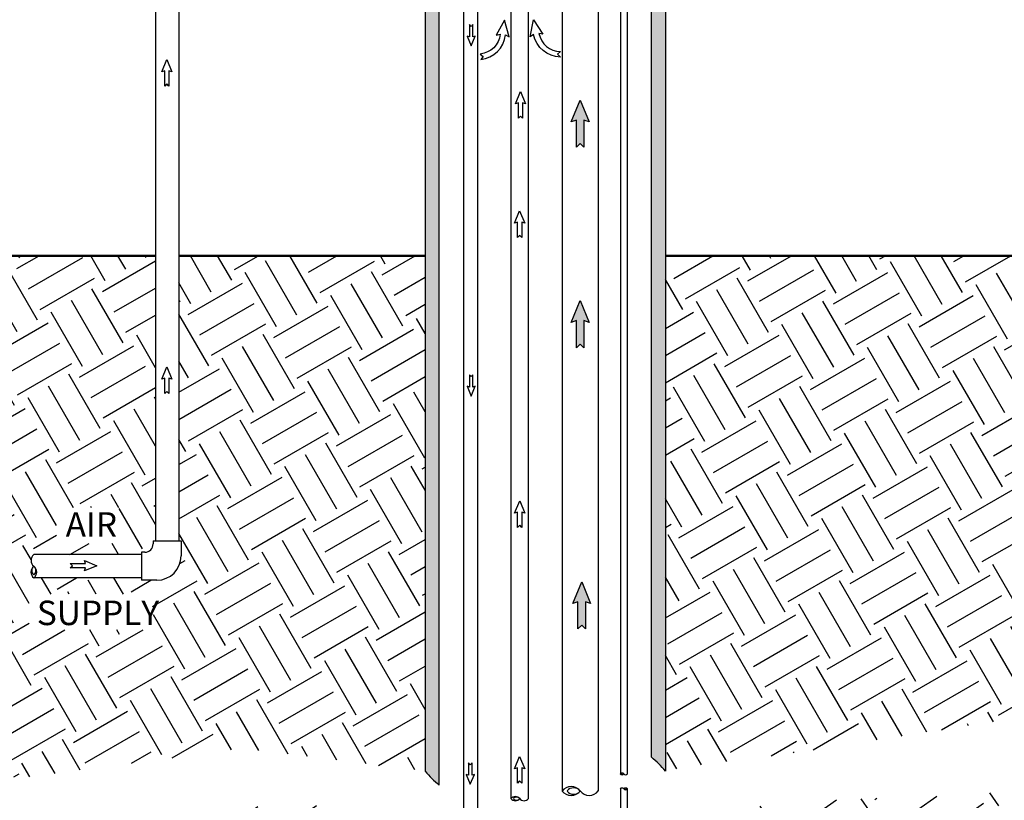
# Model space of a CAD drawing. Units: inches. Extents: x 0.5 to 10.9, y 0.1 to 17.
# Drawn here: x 4 to 7.5, y 7.9 to 10.7 of the extents above; entities that cross this region are included whole.
import ezdxf

# ---------------------------------------------------------------- set-up
doc = ezdxf.new("R2010")
doc.units = ezdxf.units.IN
doc.header["$LTSCALE"] = 0.75
doc.header["$MEASUREMENT"] = 0
doc.layers.add('Layer 1', color=7, linetype='Continuous')
doc.styles.add('logo', font='ARIALN.TTF')
pattern_1 = [(30, (-2.80762, 23.35922), (0.0823557, 0.3073557), [0.225, -0.225]), (30, (-2.8498, 23.4323), (0.0823557, 0.3073557), [0.225, -0.225]), (30, (-2.892, 23.50537), (0.0823557, 0.3073557), [0.225, -0.225]), (120, (-2.8817, 23.54379), (-0.3073557, 0.0823557), [0.225, -0.225]), (120, (-2.80863, 23.58597), (-0.3073557, 0.0823557), [0.225, -0.225]), (120, (-2.73556, 23.62816), (-0.3073557, 0.0823557), [0.225, -0.225])]

msp = doc.modelspace()

# ---------------------------------------------------------------- hatches: boundary and pattern name
h = msp.add_hatch(color=256)
edge = h.paths.add_edge_path()
edge.add_line((5.4953, 7.9513), (5.4953, 11.6246))
edge.add_line((5.4953, 11.6246), (5.4446, 11.6246))
edge.add_line((5.4446, 11.6246), (5.4446, 8.0011))
edge.add_arc((5.6603, 8.1701), 0.2741, 218.0843, 232.9857)
h = msp.add_hatch(color=256)
edge = h.paths.add_edge_path()
edge.add_line((6.2564, 8.0509), (6.2564, 11.6246))
edge.add_line((6.2564, 11.6246), (6.3071, 11.6246))
edge.add_line((6.3071, 11.6246), (6.3071, 8.0011))
edge.add_arc((6.0916, 7.8325), 0.2736, 38.0362, 52.9738)
for points in [[(6.0144, 10.3389), (6.0144, 10.2413), (6.001, 10.2548), (5.9876, 10.2413), (5.9876, 10.3389), (5.9689, 10.332), (6.001, 10.4107), (6.0332, 10.332)], [(6.0144, 9.6189), (6.0144, 9.5213), (6.001, 9.5348), (5.9876, 9.5213), (5.9876, 9.6189), (5.9689, 9.612), (6.001, 9.6907), (6.0332, 9.612)], [(6.0196, 8.6095), (6.0196, 8.512), (6.0062, 8.5254), (5.9928, 8.512), (5.9928, 8.6095), (5.974, 8.6026), (6.0062, 8.6813), (6.0384, 8.6026)]]:
    msp.add_hatch(color=256).paths.add_polyline_path(points)
h = msp.add_hatch()
h.set_pattern_fill('EARTH', color=256, scale=0.9, angle=30, style=0)
h.set_pattern_definition(pattern_1)
h.paths.add_polyline_path([(2.609, 8.1593), (2.609, 8.2205), (2.3058, 8.2205), (2.3058, 8.1593), (2.2131, 8.1593), (2.2131, 8.0309), (2.7243, 8.0309), (2.7243, 8.1593)], flags=16)
h.paths.add_polyline_path([(2.6715, 8.9943), (2.6715, 9.1635), (2.3291, 9.1635), (2.3291, 8.9943)], flags=16)
h.paths.add_polyline_path([(4.3459, 8.8186), (4.3459, 8.947), (4.1213, 8.947), (4.1213, 8.8186)], flags=16)
h.paths.add_polyline_path([(4.4656, 8.5082), (4.4656, 8.6366), (4.0231, 8.6366), (4.0231, 8.5082)], flags=16)
edge = h.paths.add_edge_path()
edge.add_line((5.4446, 9.8516), (5.4446, 8.0011))
edge.add_line((5.4446, 8.0011), (4.7885, 8.0826))
edge.add_line((4.7885, 8.0826), (4.0069, 7.9784))
edge.add_line((4.0069, 7.9784), (3.6422, 7.9968))
edge.add_line((3.6422, 7.9968), (3.0438, 7.9077))
edge.add_line((3.0438, 7.9077), (2.4553, 7.9077))
edge.add_line((2.4553, 7.9077), (2.017, 7.9506))
edge.add_line((2.017, 7.9506), (1.6922, 7.9659))
edge.add_line((1.6922, 7.9659), (1.637, 8.5969))
edge.add_line((1.637, 8.5969), (1.5052, 9.0717))
edge.add_line((1.5052, 9.0717), (1.5065, 9.3213))
edge.add_line((1.5065, 9.3213), (2.1224, 9.3213))
edge.add_line((2.1224, 9.3213), (3.0741, 9.8516))
edge.add_line((3.0741, 9.8516), (3.0741, 9.3031))
edge.add_line((3.0741, 9.3031), (3.0577, 9.3031))
edge.add_line((3.0577, 9.3031), (3.0577, 9.0734))
edge.add_arc((2.9577, 9.0734), 0.1, -90, 0, ccw=False)
edge.add_line((2.9577, 8.9734), (2.7281, 8.9734))
edge.add_line((2.7281, 8.9734), (2.7281, 8.9437))
edge.add_line((2.7281, 8.9437), (2.2836, 8.9437))
edge.add_arc((2.4131, 8.7781), 0.2103, 128.0362, 231.9638)
edge.add_arc((2.4131, 8.4468), 0.2103, 128.0362, 231.9638)
edge.add_line((2.2836, 8.2812), (2.7281, 8.2812))
edge.add_line((2.7281, 8.2812), (2.7281, 8.2515))
edge.add_line((2.7281, 8.2515), (3.1796, 8.2515))
edge.add_arc((3.1796, 8.8515), 0.6, 270, 360)
edge.add_line((3.7796, 8.8515), (3.7796, 9.3031))
edge.add_line((3.7796, 9.3031), (3.7366, 9.3031))
edge.add_line((3.7366, 9.3031), (3.7366, 9.8516))
edge.add_line((3.7366, 9.8516), (4.4764, 9.8516))
edge.add_line((4.4764, 9.8516), (4.4764, 8.8286))
edge.add_line((4.4764, 8.8286), (4.468, 8.8286))
edge.add_line((4.468, 8.8286), (4.468, 8.8173))
edge.add_arc((4.438, 8.8173), 0.03, -90, 0, ccw=False)
edge.add_line((4.438, 8.7873), (4.4267, 8.7873))
edge.add_line((4.4267, 8.7873), (4.4267, 8.7789))
edge.add_line((4.4267, 8.7789), (4.0399, 8.7789))
edge.add_arc((4.0564, 8.7578), 0.0267, 128.0362, 231.9638)
edge.add_arc((4.056, 8.7159), 0.0264, 127.7082, 232.2918)
edge.add_line((4.0399, 8.6951), (4.4267, 8.6951))
edge.add_line((4.4267, 8.6951), (4.4267, 8.6867))
edge.add_line((4.4267, 8.6867), (4.4811, 8.6867))
edge.add_arc((4.4811, 8.7742), 0.0875, 270, 360)
edge.add_line((4.5686, 8.7742), (4.5686, 8.8286))
edge.add_line((4.5686, 8.8286), (4.5602, 8.8286))
edge.add_line((4.5602, 8.8286), (4.5602, 9.8516))
edge.add_line((4.5602, 9.8516), (5.4446, 9.8516))
h = msp.add_hatch()
h.set_pattern_fill('EARTH', color=256, scale=0.9, angle=30, style=0)
h.set_pattern_definition(pattern_1)
h.paths.add_polyline_path([(8.7156, 8.39), (8.7156, 8.5375), (8.0588, 8.5375), (8.0588, 8.39)], flags=16)
h.paths.add_polyline_path([(8.5602, 8.7972), (8.5602, 8.9447), (8.2065, 8.9447), (8.2065, 8.7972)], flags=16)
edge = h.paths.add_edge_path()
edge.add_line((9.4797, 9.3213), (8.8623, 9.3222))
edge.add_line((8.8623, 9.3222), (7.9121, 9.8516))
edge.add_line((7.9121, 9.8516), (7.9121, 8.8205))
edge.add_line((7.9121, 8.8205), (7.9341, 8.8205))
edge.add_line((7.9341, 8.8205), (7.9341, 8.8007))
edge.add_arc((7.9841, 8.8007), 0.05, 180, 270)
edge.add_line((7.9841, 8.7507), (8.0039, 8.7507))
edge.add_line((8.0039, 8.7507), (8.0039, 8.7294))
edge.add_line((8.0039, 8.7294), (8.7147, 8.7291))
edge.add_arc((8.6888, 8.6968), 0.0414, 305.0173, 411.3055)
edge.add_arc((8.6877, 8.6294), 0.0418, 307.7494, 413.4933)
edge.add_line((9.4797, 9.3213), (9.3746, 8.9885))
edge.add_line((9.3746, 8.9885), (9.2841, 8.627))
edge.add_line((9.2841, 8.627), (8.9315, 8.3559))
edge.add_line((8.9315, 8.3559), (8.5652, 8.2293))
edge.add_line((8.5652, 8.2293), (7.5841, 8.1932))
edge.add_line((7.5841, 8.1932), (6.7341, 8.0621))
edge.add_line((6.7341, 8.0621), (6.4131, 8.0215))
edge.add_line((6.4131, 8.0215), (6.3071, 8.0011))
edge.add_line((6.3071, 8.0011), (6.3071, 9.8516))
edge.add_line((6.3071, 9.8516), (7.7806, 9.8516))
edge.add_line((7.7806, 9.8516), (7.7806, 8.8205))
edge.add_line((7.7806, 8.8205), (7.7711, 8.8205))
edge.add_line((7.7711, 8.8205), (7.7711, 8.7076))
edge.add_arc((7.8911, 8.7076), 0.12, 180, 270)
edge.add_line((7.8911, 8.5876), (8.0039, 8.5876))
edge.add_line((8.0039, 8.5876), (8.0039, 8.5966))
edge.add_line((8.0039, 8.5966), (8.7133, 8.5963))
h = msp.add_hatch()
h.set_pattern_fill('EARTH', color=256, scale=1.25, angle=35, style=0)
h.paths.add_polyline_path([(6.3071, 7.8141), (6.5093, 7.8635), (6.9319, 7.8987), (7.3344, 7.9138), (7.9784, 7.959), (8.3859, 8.0194), (8.6978, 8.0294), (9.0349, 8.135), (9.1858, 8.0948), (9.1808, 7.5468), (9.1268, 6.6619), (9.1669, 5.6263), (9.1937, 4.7359), (9.187, 4.1948), (9.1202, 3.5935), (9.1068, 3.2118), (9.0533, 2.8444), (9.0132, 2.4168), (8.5519, 2.0293), (8.0304, 1.6484), (6.6064, 1.4413), (5.5969, 1.4012), (4.6542, 1.4413), (3.6981, 1.7821), (3.2235, 1.9491), (2.7755, 3.0114), (2.4403, 4.0225), (2.3802, 4.5103), (2.2799, 5.0648), (2.1528, 5.7129), (2.0258, 6.2875), (1.8249, 7.2446), (1.7447, 7.7724), (2.7409, 7.7457), (3.5231, 7.7791), (4.0445, 7.8125), (4.5527, 7.8459), (4.9605, 7.886), (5.4446, 7.8461), (5.4446, 1.7425), (6.3071, 1.7425)])
edge = h.paths.add_edge_path(flags=17)
edge.add_line((6.3063, 2.1476), (6.4913, 2.2474))
edge.add_line((6.4913, 2.2474), (6.5872, 2.2474))
edge.add_line((6.5872, 2.2474), (6.5872, 2.2137))
edge.add_line((6.5872, 2.2137), (7.293, 2.2137))
edge.add_line((7.293, 2.2137), (7.293, 2.4255))
edge.add_line((7.293, 2.4255), (6.5872, 2.4255))
edge.add_line((6.5872, 2.4255), (6.5872, 2.3454))
edge.add_line((6.5872, 2.3454), (6.5011, 2.3454))
edge.add_line((6.5011, 2.3454), (6.3063, 2.2359))
edge.add_line((6.3063, 2.2359), (6.3063, 2.1464))
edge.add_line((6.3063, 3.3039), (6.4771, 3.3922))
edge.add_line((6.4771, 3.3922), (6.5872, 3.3922))
edge.add_line((6.5872, 3.3922), (6.5872, 3.2971))
edge.add_line((6.5872, 3.2971), (7.4599, 3.2971))
edge.add_line((7.4599, 3.2971), (7.4599, 3.6208))
edge.add_line((7.4599, 3.6208), (6.5872, 3.6208))
edge.add_line((6.5872, 3.6208), (6.5872, 3.5017))
edge.add_line((6.5872, 3.5017), (6.5011, 3.5017))
edge.add_line((6.5011, 3.5017), (6.3063, 3.3922))
edge.add_line((6.3063, 3.3922), (6.3063, 3.3027))
edge.add_line((5.4446, 4.7937), (5.2934, 4.7054))
edge.add_line((5.2934, 4.7054), (5.1637, 4.7054))
edge.add_line((5.1637, 4.7054), (5.1637, 4.9126))
edge.add_line((5.1637, 4.9126), (4.2673, 4.9126))
edge.add_line((4.2673, 4.9126), (4.2673, 4.3829))
edge.add_line((4.2673, 4.3829), (5.1637, 4.3829))
edge.add_line((5.1637, 4.3829), (5.1637, 4.6257))
edge.add_line((5.1637, 4.6257), (5.2934, 4.6257))
edge.add_line((5.2934, 4.6257), (5.4446, 4.7054))
edge.add_line((5.4446, 4.7054), (5.4446, 4.7949))
edge.add_line((5.4446, 6.1339), (5.2201, 6.2338))
edge.add_line((5.2201, 6.2338), (5.1637, 6.2338))
edge.add_line((5.1637, 6.2338), (5.1637, 6.441))
edge.add_line((5.1637, 6.441), (4.2673, 6.441))
edge.add_line((4.2673, 6.441), (4.2673, 5.9113))
edge.add_line((4.2673, 5.9113), (5.1637, 5.9113))
edge.add_line((5.1637, 5.9113), (5.1637, 6.1541))
edge.add_line((5.1637, 6.1541), (5.2934, 6.0295))
edge.add_line((5.2934, 6.0295), (5.4446, 5.8893))
edge.add_line((5.4446, 5.8893), (5.4446, 6.1352))

# ---------------------------------------------------------------- linework, layer by layer
for p, q in [((5.936, 11.9591), (5.936, 7.9297)), ((6.0656, 11.9591), (6.0656, 7.9298)), ((4.4763, 10.9686), (4.4762, 9.6906)), ((4.5603, 10.9686), (4.5602, 9.6906)), ((4.4764, 9.6957), (4.4763, 8.8286)), ((4.5602, 9.6957), (4.5603, 8.8286)), ((4.468, 8.8286), (4.468, 8.8173)), ((4.468, 8.8286), (4.5686, 8.8286)), ((4.5686, 8.8286), (4.5686, 8.7742)), ((4.4267, 8.7789), (4.0399, 8.7789)), ((4.438, 8.7873), (4.4267, 8.7873)), ((4.4267, 8.7873), (4.4267, 8.6867)), ((4.4267, 8.6951), (4.0399, 8.6951)), ((4.4811, 8.6867), (4.4267, 8.6867))]:
    msp.add_line(p, q)
for points in [[(6.2564, 8.0509), (6.2564, 11.6246), (6.3071, 11.6246), (6.3071, 8.0011, 0.06527)], [(5.6422, 10.5759), (5.6529, 10.5672), (5.6441, 10.5565, 0.353994), (5.733, 10.6447), (5.7461, 10.6381), (5.7293, 10.6978), (5.6994, 10.6434), (5.7136, 10.6468, -0.353731), (5.6422, 10.5759, -0.353731)], [(5.9299, 10.5846), (5.92, 10.5749), (5.9297, 10.565, -0.353994), (5.8337, 10.6455), (5.8212, 10.6379), (5.833, 10.6988), (5.8673, 10.6471), (5.8529, 10.6493, 0.353731), (5.9299, 10.5846, 0.353731)]]:
    msp.add_lwpolyline(points, format="xyb", close=True)
for points, const_width in [([(4.4762, 9.8516), (4.4763, 10.9686)], 0.001), ([(4.5602, 9.8516), (4.5603, 10.9686)], 0.001), ([(4.4764, 9.8516), (3.7366, 9.8516)], 0.008), ([(4.5602, 9.8516), (5.4446, 9.8516)], 0.008), ([(6.3071, 9.8516), (7.7806, 9.8516)], 0.008)]:
    msp.add_lwpolyline(points, dxfattribs=dict(const_width=const_width))
for points in [[(5.6157, 10.6375), (5.6157, 10.6814), (5.6096, 10.6753), (5.6036, 10.6814), (5.6036, 10.6375), (5.5952, 10.6406), (5.6096, 10.6052), (5.6241, 10.6406)], [(4.5247, 10.5158), (4.5247, 10.4609), (4.5172, 10.4684), (4.5097, 10.4609), (4.5097, 10.5158), (4.4991, 10.5119), (4.5172, 10.5561), (4.5353, 10.5119)], [(5.7941, 10.4005), (5.7941, 10.3456), (5.7865, 10.3531), (5.779, 10.3456), (5.779, 10.4005), (5.7684, 10.3966), (5.7865, 10.4409), (5.8046, 10.3966)], [(6.0144, 10.3389), (6.0144, 10.2413), (6.001, 10.2548), (5.9876, 10.2413), (5.9876, 10.3389), (5.9689, 10.332), (6.001, 10.4107), (6.0332, 10.332)], [(5.7911, 9.9722), (5.7911, 9.9173), (5.7835, 9.9248), (5.776, 9.9173), (5.776, 9.9722), (5.7654, 9.9683), (5.7835, 10.0126), (5.8017, 9.9683)], [(6.0144, 9.6189), (6.0144, 9.5213), (6.001, 9.5348), (5.9876, 9.5213), (5.9876, 9.6189), (5.9689, 9.612), (6.001, 9.6907), (6.0332, 9.612)], [(4.5247, 9.4119), (4.5247, 9.3571), (4.5172, 9.3646), (4.5097, 9.3571), (4.5097, 9.4119), (4.4991, 9.4081), (4.5172, 9.4523), (4.5353, 9.4081)], [(5.6157, 9.38), (5.6157, 9.4239), (5.6096, 9.4179), (5.6036, 9.4239), (5.6036, 9.38), (5.5952, 9.3831), (5.6096, 9.3477), (5.6241, 9.3831)], [(5.7914, 8.9312), (5.7914, 8.8764), (5.7839, 8.8839), (5.7763, 8.8764), (5.7763, 8.9312), (5.7657, 8.9274), (5.7839, 8.9716), (5.802, 8.9274)], [(4.2256, 8.7314), (4.1708, 8.7314), (4.1783, 8.7389), (4.1708, 8.7464), (4.2256, 8.7464), (4.2218, 8.757), (4.266, 8.7389), (4.2218, 8.7208)], [(6.0196, 8.6095), (6.0196, 8.512), (6.0062, 8.5254), (5.9928, 8.512), (5.9928, 8.6095), (5.974, 8.6026), (6.0062, 8.6813), (6.0384, 8.6026)], [(5.6126, 7.9865), (5.6126, 8.0304), (5.6065, 8.0243), (5.6005, 8.0304), (5.6005, 7.9865), (5.592, 7.9896), (5.6065, 7.9542), (5.621, 7.9896)], [(5.7912, 8.0133), (5.7912, 7.9585), (5.7836, 7.966), (5.7761, 7.9585), (5.7761, 8.0133), (5.7655, 8.0094), (5.7836, 8.0537), (5.8017, 8.0094)]]:
    msp.add_lwpolyline(points, close=True)
at = {"const_width": 0.001}
for points in [[(4.0399, 8.7789), (4.4267, 8.7789), (4.4267, 8.7873), (4.438, 8.7873, 0.414214), (4.468, 8.8173), (4.468, 8.8286), (4.4763, 8.8286), (4.4764, 9.8516), (3.7366, 9.8516), (3.7366, 9.3031), (3.7796, 9.3031), (3.7796, 8.8515, -0.414214), (3.1796, 8.2515), (2.7281, 8.2515), (2.7281, 8.2812), (2.2836, 8.2812)], [(5.4446, 9.8516), (4.5602, 9.8516), (4.5603, 8.8286), (4.5686, 8.8286), (4.5686, 8.7742, -0.414214), (4.4811, 8.6867), (4.4267, 8.6867), (4.4267, 8.6951), (4.0399, 8.6951)]]:
    msp.add_lwpolyline(points, format="xyb", dxfattribs=at)
for centre, radius, start, end in [((4.438, 8.8173), 0.03, 270, 0), ((4.0564, 8.7578), 0.0267, 128.0362, 231.9638), ((4.4811, 8.7742), 0.0875, 270, 0), ((4.056, 8.7159), 0.0264, 127.7082, 232.2918), ((4.0519, 8.7215), 0.0195, 128.0362, 231.9638), ((4.0238, 8.7159), 0.0264, 307.7082, 52.2918), ((4.0279, 8.7215), 0.0195, 308.0362, 51.9638), ((6.1513, 7.9863), 0.00806, 38.0843, 141.9157), ((6.1513, 7.9962), 0.00806, 218.0137, 321.9157), ((6.1531, 7.9877), 0.00586, 38.0362, 141.9638), ((6.1531, 7.9949), 0.00586, 218.0362, 321.9638), ((6.164, 7.9962), 0.00805, 218.0362, 321.9638), ((5.9684, 7.9044), 0.0412, 38.0843, 141.9157), ((5.9684, 7.9552), 0.0412, 218.0843, 321.9157), ((5.9772, 7.9114), 0.03, 38.0362, 141.9638), ((5.9772, 7.9483), 0.03, 218.0362, 321.9638), ((6.0332, 7.9552), 0.0411, 218.0362, 321.9638), ((6.1513, 7.9323), 0.00805, 38.0362, 142.0346), ((6.164, 7.9323), 0.00806, 38.0843, 141.9157), ((6.1623, 7.9337), 0.00586, 38.0362, 141.9638), ((6.164, 7.9423), 0.00806, 218.0843, 321.9157), ((6.1623, 7.9409), 0.00586, 218.0362, 321.9638), ((5.7681, 7.8902), 0.0198, 38.0843, 141.9157), ((5.7681, 7.9147), 0.0198, 218.0843, 321.9157), ((5.7723, 7.8936), 0.0144, 38.0362, 141.9638), ((5.7723, 7.9114), 0.0144, 218.0362, 321.9638), ((5.7993, 7.9147), 0.0198, 218.0362, 321.9638)]:
    msp.add_arc(centre, radius, start, end)
at = {"layer": 'Layer 1', "color": 7, "lineweight": 25}
for p, q in [((5.582, 11.6246), (5.582, 7.8483)), ((5.6339, 7.8484), (5.6339, 11.6246)), ((5.7525, 11.6246), (5.7525, 7.9024)), ((5.8149, 7.9025), (5.8149, 11.6246))]:
    msp.add_line(p, q, dxfattribs=at)
msp.add_lwpolyline([(5.4953, 7.9513), (5.4953, 11.6246), (5.4446, 11.6246), (5.4446, 8.0011, 0.065111)], format="xyb", close=True, dxfattribs=at)
for points in [[(6.145, 11.6246), (6.145, 7.9913)], [(6.1703, 7.9913), (6.1703, 11.6246)], [(6.145, 7.9373), (6.145, 4.2075)], [(6.1703, 4.2075), (6.1703, 7.9373)]]:
    msp.add_lwpolyline(points, dxfattribs=at)

# ---------------------------------------------------------------- texts
at = {"color": 7, "style": 'logo'}
for s, p in [('AIR', (4.1542, 8.8427)), ('SUPPLY', (4.0506, 8.5255))]:
    msp.add_text(s, height=0.088, dxfattribs=at).set_placement(p)

doc.saveas('drawing.dxf')
